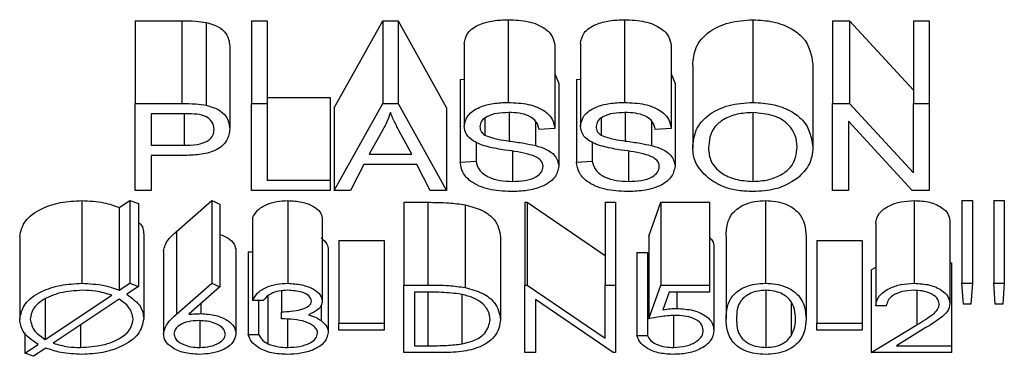
# Model space of a CAD drawing. Units: millimetres. Extents: x 21 to 6025, y 10 to 818.
# Drawn here: x 5996 to 6025, y 10 to 20 of the extents above; entities that cross this region are included whole.
import ezdxf

# ---------------------------------------------------------------- set-up
doc = ezdxf.new("R2010")
doc.units = ezdxf.units.MM

msp = doc.modelspace()

# ---------------------------------------------------------------- linework, layer by layer
at = {"color": 7, "linetype": 'Continuous', "lineweight": 25}
for p, q in [((5999.301, 19.906), (5999.301, 17.448)), ((5999.301, 19.906), (6000.687, 19.906)), ((6000.687, 19.906), (6000.687, 17.448)), ((6002.749, 19.906), (6002.749, 17.448)), ((6002.749, 19.906), (6003.217, 19.906)), ((6003.217, 19.906), (6003.217, 17.448)), ((6005.204, 17.325), (6006.641, 19.906)), ((6006.641, 19.906), (6006.641, 17.448)), ((6006.641, 19.906), (6007.097, 19.906)), ((6007.097, 19.906), (6007.097, 17.448)), ((6007.097, 19.906), (6008.535, 17.325)), ((6010.366, 19.939), (6010.366, 17.482)), ((6013.815, 19.939), (6013.815, 17.482)), ((6017.626, 19.939), (6017.626, 17.482)), ((6019.99, 19.906), (6019.99, 17.448)), ((6019.99, 19.906), (6020.487, 19.906)), ((6020.487, 19.906), (6020.487, 17.448)), ((6020.487, 19.906), (6022.385, 17.849)), ((6022.385, 19.906), (6022.385, 17.448)), ((6022.385, 19.906), (6022.853, 19.906)), ((6022.853, 19.906), (6022.853, 17.448)), ((6001.408, 19.856), (6001.408, 17.399)), ((6002.107, 19.158), (6002.107, 16.701)), ((6009.061, 19.232), (6009.061, 16.775)), ((6011.749, 19.168), (6011.749, 16.711)), ((6012.509, 19.232), (6012.509, 16.775)), ((6015.198, 19.168), (6015.198, 16.711)), ((6015.84, 18.581), (6015.84, 16.124)), ((6019.405, 18.613), (6019.405, 16.155)), ((6008.944, 18.163), (6009.061, 18.171)), ((6008.944, 18.163), (6008.944, 15.705)), ((6011.749, 18.334), (6011.866, 18.043)), ((6012.392, 18.163), (6012.509, 18.171)), ((6012.392, 18.163), (6012.392, 15.705)), ((6015.198, 18.334), (6015.314, 18.043)), ((6011.866, 18.043), (6011.866, 15.585)), ((6015.314, 18.043), (6015.314, 15.585)), ((6003.217, 17.627), (6005.087, 17.627)), ((6005.087, 17.627), (6005.087, 15.169)), ((5999.301, 14.867), (5999.301, 17.448)), ((5999.301, 17.448), (6000.687, 17.448)), ((6002.749, 17.448), (6003.217, 17.448)), ((6002.749, 14.867), (6002.749, 17.448)), ((6003.217, 17.448), (6003.217, 15.169)), ((6005.204, 14.867), (6006.641, 17.448)), ((6005.204, 17.325), (6005.204, 14.867)), ((6006.641, 17.448), (6007.097, 17.448)), ((6007.097, 17.448), (6008.535, 14.867)), ((6008.535, 17.325), (6008.535, 14.867)), ((6019.99, 17.448), (6020.487, 17.448)), ((6019.99, 14.867), (6019.99, 17.448)), ((6020.487, 17.448), (6022.385, 15.391)), ((6022.385, 17.448), (6022.853, 17.448)), ((6022.385, 15.391), (6022.385, 17.448)), ((6022.853, 17.448), (6022.853, 14.867)), ((6000.738, 17.147), (5999.769, 17.147)), ((5999.769, 17.147), (5999.769, 16.208)), ((6000.748, 17.147), (6000.748, 16.208)), ((6009.676, 17.009), (6009.676, 16.507)), ((6013.123, 17.009), (6013.123, 16.507)), ((6017.619, 17.179), (6017.619, 15.136)), ((6006.66, 16.691), (6006.237, 15.94)), ((6011.172, 16.92), (6011.172, 16.202)), ((6011.749, 16.711), (6011.282, 16.677)), ((6014.62, 16.92), (6014.62, 16.202)), ((6015.198, 16.711), (6014.729, 16.677)), ((6022.353, 14.867), (6020.457, 16.922)), ((6020.457, 16.922), (6020.457, 14.867)), ((6007.502, 15.94), (6007.125, 16.649)), ((5999.769, 16.208), (6000.748, 16.208)), ((6009.412, 16.306), (6009.412, 15.739)), ((6012.859, 16.306), (6012.859, 15.739)), ((6000.718, 15.907), (5999.769, 15.907)), ((5999.769, 15.907), (5999.769, 14.867)), ((6006.237, 15.94), (6007.502, 15.94)), ((6010.489, 16.026), (6010.489, 15.136)), ((6013.937, 16.026), (6013.937, 15.136)), ((6006.083, 15.638), (6005.69, 14.867)), ((6007.656, 15.638), (6006.083, 15.638)), ((6008.049, 14.867), (6007.656, 15.638)), ((6008.944, 15.705), (6009.412, 15.739)), ((6012.392, 15.705), (6012.859, 15.739)), ((6003.217, 15.169), (6005.087, 15.169)), ((6005.087, 15.169), (6005.087, 14.867)), ((5999.769, 14.867), (5999.301, 14.867)), ((6005.087, 14.867), (6002.749, 14.867)), ((6005.69, 14.867), (6005.204, 14.867)), ((6008.535, 14.867), (6008.049, 14.867)), ((6020.457, 14.867), (6019.99, 14.867)), ((6022.853, 14.867), (6022.353, 14.867)), ((5997.717, 14.566), (5997.717, 12.109)), ((5998.827, 14.364), (5999.14, 14.572)), ((5998.827, 14.364), (5998.827, 11.906)), ((5999.14, 14.572), (5999.14, 12.115)), ((5999.14, 14.572), (5999.394, 14.476)), ((5999.394, 14.476), (5999.394, 12.018)), ((6000.526, 13.65), (6001.571, 14.566)), ((6001.571, 14.566), (6001.571, 12.109)), ((6001.571, 14.566), (6001.813, 14.457)), ((6001.813, 14.457), (6001.813, 12)), ((6003.824, 14.566), (6003.824, 12.109)), ((6007.27, 14.515), (6007.27, 12.057)), ((6007.27, 14.515), (6007.976, 14.515)), ((6007.976, 14.515), (6007.976, 12.057)), ((6009.087, 14.442), (6009.087, 11.985)), ((6010.859, 14.515), (6010.859, 12.057)), ((6010.859, 14.515), (6010.925, 14.515)), ((6010.925, 14.515), (6010.925, 12.057)), ((6010.925, 14.515), (6013.238, 12.935)), ((6013.238, 14.515), (6013.238, 12.057)), ((6013.238, 14.515), (6013.552, 14.515)), ((6013.552, 14.515), (6013.552, 12.057)), ((6014.539, 13.511), (6014.897, 14.515)), ((6014.897, 14.515), (6014.897, 12.057)), ((6014.897, 14.515), (6016.333, 14.515)), ((6016.333, 14.515), (6016.333, 12.057)), ((6017.998, 14.566), (6017.998, 12.109)), ((6022.411, 14.566), (6022.411, 12.109)), ((6023.827, 14.566), (6023.827, 12.109)), ((6023.827, 14.566), (6024.141, 14.566)), ((6024.141, 14.566), (6024.141, 12.109)), ((6024.77, 14.566), (6025.083, 14.566)), ((6024.77, 14.566), (6024.77, 12.109)), ((6025.083, 14.566), (6025.083, 12.109)), ((6002.783, 14.051), (6002.783, 11.594)), ((6004.846, 14.044), (6004.846, 11.587)), ((6021.27, 13.897), (6021.27, 11.439)), ((6023.468, 13.969), (6023.468, 11.512)), ((5995.872, 13.499), (5995.872, 11.042)), ((5999.552, 13.516), (5999.552, 11.058)), ((6000.526, 13.65), (6000.526, 11.192)), ((6010.141, 13.485), (6010.141, 11.028)), ((6014.539, 13.511), (6014.539, 11.053)), ((6016.827, 13.51), (6016.827, 11.053)), ((6019.205, 13.51), (6019.205, 11.053)), ((6005.34, 13.382), (6005.34, 10.925)), ((6005.34, 13.382), (6006.686, 13.382)), ((6006.686, 13.382), (6006.686, 10.925)), ((6016.468, 13.163), (6016.468, 10.705)), ((6019.52, 13.382), (6019.52, 10.925)), ((6019.52, 13.382), (6020.865, 13.382)), ((6020.865, 13.382), (6020.865, 10.925)), ((6000.135, 13.067), (6000.135, 10.609)), ((6002.289, 13.07), (6002.289, 10.613)), ((6002.647, 13.048), (6002.647, 10.59)), ((6002.647, 13.048), (6002.783, 13.048)), ((6005.026, 13.103), (6005.026, 10.646)), ((6014.18, 13.022), (6014.18, 10.564)), ((6014.18, 13.022), (6014.494, 13.022)), ((6014.494, 13.022), (6014.494, 10.564)), ((6014.494, 13.022), (6014.539, 12.953)), ((6021.135, 12.507), (6021.27, 12.589)), ((6023.468, 12.713), (6023.513, 12.713)), ((6023.513, 12.713), (6023.513, 10.255)), ((6021.135, 12.507), (6021.135, 10.05)), ((5998.827, 11.906), (5999.14, 12.115)), ((5999.394, 12.018), (5999.049, 11.788)), ((5999.14, 12.115), (5999.394, 12.018)), ((6000.526, 11.192), (6001.571, 12.109)), ((6001.813, 12), (6000.888, 11.188)), ((6001.571, 12.109), (6001.813, 12)), ((6007.27, 10.05), (6007.27, 12.057)), ((6007.27, 12.057), (6007.976, 12.057)), ((6010.859, 10.05), (6010.859, 12.057)), ((6010.859, 12.057), (6010.925, 12.057)), ((6010.925, 12.057), (6013.238, 10.477)), ((6013.238, 12.057), (6013.552, 12.057)), ((6013.238, 10.477), (6013.238, 12.057)), ((6013.552, 12.057), (6013.552, 10.05)), ((6014.539, 11.053), (6014.897, 12.057)), ((6014.897, 12.057), (6016.333, 12.057)), ((6016.333, 12.057), (6016.333, 11.851)), ((6023.874, 11.491), (6023.827, 12.109)), ((6023.827, 12.109), (6024.141, 12.109)), ((6024.141, 12.109), (6024.094, 11.491)), ((6024.77, 12.109), (6025.083, 12.109)), ((6024.816, 11.491), (6024.77, 12.109)), ((6025.083, 12.109), (6025.035, 11.491)), ((5996.633, 10.441), (5998.602, 11.755)), ((6003.236, 11.717), (6003.236, 10.313)), ((6003.635, 11.885), (6003.635, 11.259)), ((6007.83, 11.851), (6007.584, 11.851)), ((6007.584, 11.851), (6007.584, 10.255)), ((6008.985, 11.774), (6008.985, 10.307)), ((6015.143, 11.851), (6014.954, 11.323)), ((6016.333, 11.851), (6015.143, 11.851)), ((6015.366, 11.851), (6015.366, 11.362)), ((6018.008, 11.903), (6018.008, 10.204)), ((5996.633, 11.637), (5996.633, 10.441)), ((5998.826, 11.638), (5996.87, 10.331)), ((6001.25, 11.506), (6001.25, 11.208)), ((6003.096, 11.594), (6002.783, 11.594)), ((6002.962, 11.594), (6002.962, 10.59)), ((6004.817, 11.46), (6004.817, 11.003)), ((6013.48, 10.05), (6011.173, 11.626)), ((6011.173, 11.626), (6011.173, 10.05)), ((6018.759, 11.514), (6018.759, 10.549)), ((6021.583, 11.439), (6021.27, 11.439)), ((6024.094, 11.491), (6023.874, 11.491)), ((6025.035, 11.491), (6024.816, 11.491)), ((6003.635, 11.053), (6003.635, 11.259)), ((6015.265, 11.152), (6015.265, 10.204)), ((5997.676, 10.87), (5997.676, 10.204)), ((6001.212, 11), (6001.212, 10.204)), ((6003.82, 11.031), (6003.82, 10.204)), ((6005.34, 10.925), (6006.686, 10.925)), ((6005.34, 10.719), (6005.34, 10.925)), ((6006.686, 10.925), (6006.686, 10.719)), ((6019.52, 10.925), (6020.865, 10.925)), ((6019.52, 10.719), (6019.52, 10.925)), ((6020.865, 10.925), (6020.865, 10.719)), ((6021.135, 10.05), (6022.492, 10.88)), ((5996.029, 10.635), (5996.029, 10.037)), ((6002.647, 10.59), (6002.962, 10.59)), ((6006.686, 10.719), (6005.34, 10.719)), ((6014.18, 10.564), (6014.494, 10.564)), ((6020.865, 10.719), (6019.52, 10.719)), ((6022.76, 10.792), (6021.885, 10.255)), ((5996.029, 10.037), (5996.416, 10.295)), ((6007.584, 10.255), (6007.985, 10.255)), ((6021.885, 10.255), (6023.513, 10.255)), ((6023.513, 10.255), (6023.513, 10.05)), ((5996.284, 9.941), (5996.029, 10.037)), ((5996.651, 10.185), (5996.284, 9.941)), ((6008.354, 10.05), (6007.27, 10.05)), ((6011.173, 10.05), (6010.859, 10.05)), ((6013.552, 10.05), (6013.48, 10.05)), ((6023.513, 10.05), (6021.135, 10.05))]:
    msp.add_line(p, q, dxfattribs=at)
at = {"color": 8, "linetype": 'Continuous', "lineweight": 25}
for p, q in [((6010.39, 17.18), (6010.39, 16.335)), ((6013.839, 17.18), (6013.839, 16.335)), ((6007.985, 11.849), (6007.985, 10.255)), ((6022.492, 11.894), (6022.492, 10.88))]:
    msp.add_line(p, q, dxfattribs=at)
at = {"color": 7, "linetype": 'Continuous', "lineweight": 25}
for points, knots in [([(6000.687, 19.906), (6000.824, 19.906), (6001.068, 19.905), (6001.305, 19.871), (6001.408, 19.856)], [0, 0, 0, 0, 0.560945, 1, 1, 1, 1]), ([(6009.061, 19.232), (6009.08, 19.341), (6009.119, 19.559), (6009.476, 19.801), (6009.921, 19.924), (6010.218, 19.934), (6010.366, 19.939)], [0, 0, 0, 0, 0.279743, 0.55907, 0.779419, 1, 1, 1, 1]), ([(6010.366, 19.939), (6010.57, 19.93), (6010.976, 19.911), (6011.455, 19.711), (6011.704, 19.442), (6011.734, 19.26), (6011.749, 19.168)], [0, 0, 0, 0, 0.280311, 0.559094, 0.779287, 1, 1, 1, 1]), ([(6012.509, 19.232), (6012.529, 19.341), (6012.567, 19.559), (6012.924, 19.801), (6013.368, 19.924), (6013.666, 19.934), (6013.815, 19.939)], [0, 0, 0, 0, 0.279695, 0.558674, 0.778986, 1, 1, 1, 1]), ([(6013.815, 19.939), (6014.018, 19.93), (6014.425, 19.911), (6014.903, 19.711), (6015.152, 19.442), (6015.182, 19.26), (6015.198, 19.168)], [0, 0, 0, 0, 0.280311, 0.559094, 0.779287, 1, 1, 1, 1]), ([(6015.84, 18.581), (6015.855, 18.76), (6015.884, 19.117), (6016.26, 19.577), (6016.891, 19.888), (6017.381, 19.922), (6017.626, 19.939)], [0, 0, 0, 0, 0.281057, 0.560624, 0.780485, 1, 1, 1, 1]), ([(6017.626, 19.939), (6017.829, 19.927), (6018.236, 19.903), (6018.756, 19.701), (6019.295, 19.289), (6019.36, 18.891), (6019.405, 18.613)], [0, 0, 0, 0, 0.186792, 0.373798, 0.561242, 1, 1, 1, 1]), ([(6001.408, 19.856), (6001.533, 19.818), (6001.781, 19.743), (6002.058, 19.491), (6002.088, 19.284), (6002.107, 19.158)], [0, 0, 0, 0, 0.279493, 0.559951, 1, 1, 1, 1]), ([(6000.687, 17.448), (6000.824, 17.448), (6001.068, 17.448), (6001.305, 17.414), (6001.408, 17.399)], [0, 0, 0, 0, 0.560929, 1, 1, 1, 1]), ([(6001.408, 17.399), (6001.533, 17.361), (6001.781, 17.285), (6002.058, 17.033), (6002.088, 16.827), (6002.107, 16.701)], [0, 0, 0, 0, 0.279493, 0.55995, 1, 1, 1, 1]), ([(6009.061, 16.775), (6009.08, 16.884), (6009.119, 17.102), (6009.476, 17.344), (6009.921, 17.467), (6010.218, 17.477), (6010.366, 17.482)], [0, 0, 0, 0, 0.279784, 0.559103, 0.779425, 1, 1, 1, 1]), ([(6010.366, 17.482), (6010.57, 17.472), (6010.976, 17.453), (6011.455, 17.254), (6011.703, 16.984), (6011.734, 16.802), (6011.749, 16.711)], [0, 0, 0, 0, 0.280323, 0.559118, 0.779322, 1, 1, 1, 1]), ([(6012.509, 16.775), (6012.529, 16.884), (6012.567, 17.101), (6012.924, 17.344), (6013.368, 17.467), (6013.666, 17.477), (6013.815, 17.482)], [0, 0, 0, 0, 0.279736, 0.558707, 0.778992, 1, 1, 1, 1]), ([(6013.815, 17.482), (6014.018, 17.472), (6014.425, 17.453), (6014.903, 17.254), (6015.152, 16.984), (6015.182, 16.802), (6015.198, 16.711)], [0, 0, 0, 0, 0.280323, 0.559118, 0.779322, 1, 1, 1, 1]), ([(6015.84, 16.124), (6015.855, 16.303), (6015.884, 16.659), (6016.26, 17.119), (6016.89, 17.43), (6017.381, 17.465), (6017.626, 17.482)], [0, 0, 0, 0, 0.281032, 0.5606047, 0.7804876, 1, 1, 1, 1]), ([(6017.626, 17.482), (6017.829, 17.47), (6018.236, 17.445), (6018.756, 17.244), (6019.295, 16.832), (6019.36, 16.434), (6019.405, 16.155)], [0, 0, 0, 0, 0.1867905, 0.3737787, 0.5612457, 1, 1, 1, 1]), ([(6001.639, 16.686), (6001.628, 16.761), (6001.606, 16.91), (6001.385, 17.099), (6001.045, 17.144), (6000.841, 17.146), (6000.738, 17.147)], [0, 0, 0, 0, 0.2804872, 0.5588887, 0.7781263, 1, 1, 1, 1]), ([(6006.869, 17.18), (6006.838, 17.087), (6006.782, 16.923), (6006.697, 16.762), (6006.66, 16.691)], [0, 0, 0, 0, 0.5600684, 1, 1, 1, 1]), ([(6007.125, 16.649), (6007.072, 16.748), (6006.979, 16.923), (6006.903, 17.101), (6006.869, 17.18)], [0, 0, 0, 0, 0.560027, 1, 1, 1, 1]), ([(6010.383, 17.18), (6010.264, 17.177), (6010.029, 17.17), (6009.731, 17.076), (6009.554, 16.928), (6009.537, 16.822), (6009.528, 16.769)], [0, 0, 0, 0, 0.280916, 0.56013, 0.779751, 1, 1, 1, 1]), ([(6011.282, 16.677), (6011.265, 16.753), (6011.23, 16.903), (6011.01, 17.086), (6010.694, 17.17), (6010.486, 17.177), (6010.383, 17.18)], [0, 0, 0, 0, 0.280869, 0.559645, 0.779551, 1, 1, 1, 1]), ([(6013.83, 17.18), (6013.712, 17.177), (6013.476, 17.17), (6013.179, 17.076), (6013.001, 16.928), (6012.985, 16.822), (6012.977, 16.769)], [0, 0, 0, 0, 0.281021, 0.559676, 0.779802, 1, 1, 1, 1]), ([(6014.729, 16.677), (6014.712, 16.753), (6014.677, 16.903), (6014.459, 17.086), (6014.142, 17.17), (6013.934, 17.177), (6013.83, 17.18)], [0, 0, 0, 0, 0.280791, 0.559095, 0.77894, 1, 1, 1, 1]), ([(6017.629, 17.18), (6017.469, 17.171), (6017.148, 17.153), (6016.745, 16.989), (6016.351, 16.653), (6016.326, 16.34), (6016.308, 16.12)], [0, 0, 0, 0, 0.186719, 0.373431, 0.560353, 1, 1, 1, 1]), ([(6018.742, 16.747), (6018.679, 16.814), (6018.551, 16.947), (6018.178, 17.129), (6017.837, 17.161), (6017.629, 17.18)], [0, 0, 0, 0, 0.280983, 0.562021, 1, 1, 1, 1]), ([(6002.107, 16.701), (6002.091, 16.58), (6002.06, 16.341), (6001.728, 16.04), (6001.212, 15.918), (6000.883, 15.91), (6000.718, 15.907)], [0, 0, 0, 0, 0.280462, 0.558921, 0.778626, 1, 1, 1, 1]), ([(6000.748, 16.208), (6000.879, 16.211), (6001.14, 16.218), (6001.477, 16.327), (6001.623, 16.509), (6001.634, 16.627), (6001.639, 16.686)], [0, 0, 0, 0, 0.281004, 0.559021, 0.778949, 1, 1, 1, 1]), ([(6010.275, 16.066), (6010.104, 16.093), (6009.764, 16.148), (6009.337, 16.304), (6009.097, 16.535), (6009.073, 16.695), (6009.061, 16.775)], [0, 0, 0, 0, 0.281362, 0.560131, 0.779945, 1, 1, 1, 1]), ([(6009.528, 16.769), (6009.532, 16.715), (6009.54, 16.619), (6009.634, 16.541), (6009.676, 16.507)], [0, 0, 0, 0, 0.560428, 1, 1, 1, 1]), ([(6013.722, 16.066), (6013.552, 16.093), (6013.213, 16.149), (6012.785, 16.303), (6012.544, 16.535), (6012.521, 16.695), (6012.509, 16.775)], [0, 0, 0, 0, 0.280924, 0.560149, 0.779994, 1, 1, 1, 1]), ([(6012.977, 16.769), (6012.98, 16.715), (6012.987, 16.619), (6013.082, 16.541), (6013.123, 16.507)], [0, 0, 0, 0, 0.560304, 1, 1, 1, 1]), ([(6018.938, 16.163), (6018.929, 16.275), (6018.914, 16.476), (6018.795, 16.664), (6018.742, 16.747)], [0, 0, 0, 0, 0.560042, 1, 1, 1, 1]), ([(6009.676, 16.507), (6009.8, 16.463), (6010.023, 16.384), (6010.277, 16.35), (6010.39, 16.335)], [0, 0, 0, 0, 0.557413, 1, 1, 1, 1]), ([(6013.123, 16.507), (6013.248, 16.463), (6013.471, 16.384), (6013.726, 16.35), (6013.839, 16.335)], [0, 0, 0, 0, 0.557889, 1, 1, 1, 1]), ([(6010.39, 16.335), (6010.539, 16.315), (6010.803, 16.278), (6011.06, 16.225), (6011.172, 16.202)], [0, 0, 0, 0, 0.56042, 1, 1, 1, 1]), ([(6011.172, 16.202), (6011.284, 16.167), (6011.508, 16.099), (6011.807, 15.89), (6011.844, 15.701), (6011.866, 15.585)], [0, 0, 0, 0, 0.280919, 0.56142, 1, 1, 1, 1]), ([(6013.839, 16.335), (6013.987, 16.315), (6014.251, 16.278), (6014.507, 16.225), (6014.62, 16.202)], [0, 0, 0, 0, 0.559923, 1, 1, 1, 1]), ([(6014.62, 16.202), (6014.732, 16.168), (6014.957, 16.099), (6015.255, 15.89), (6015.291, 15.701), (6015.314, 15.585)], [0, 0, 0, 0, 0.281473, 0.561489, 1, 1, 1, 1]), ([(6016.295, 15.239), (6016.145, 15.393), (6015.876, 15.67), (6015.851, 15.985), (6015.84, 16.124)], [0, 0, 0, 0, 0.559093, 1, 1, 1, 1]), ([(6016.308, 16.12), (6016.319, 15.99), (6016.341, 15.73), (6016.63, 15.4), (6017.085, 15.174), (6017.441, 15.149), (6017.619, 15.136)], [0, 0, 0, 0, 0.281017, 0.560622, 0.780576, 1, 1, 1, 1]), ([(6017.619, 15.136), (6017.775, 15.145), (6018.087, 15.163), (6018.477, 15.324), (6018.881, 15.643), (6018.915, 15.949), (6018.938, 16.163)], [0, 0, 0, 0, 0.186656, 0.37351, 0.560673, 1, 1, 1, 1]), ([(6019.405, 16.155), (6019.39, 15.97), (6019.363, 15.639), (6019.074, 15.354), (6018.947, 15.228)], [0, 0, 0, 0, 0.5602366, 1, 1, 1, 1]), ([(6011.398, 15.578), (6011.394, 15.615), (6011.386, 15.688), (6011.309, 15.792), (6011.177, 15.875), (6010.842, 15.988), (6010.527, 16.031), (6010.275, 16.066)], [0, 0, 0, 0, 0.125006, 0.249609, 0.374527, 0.499547, 1, 1, 1, 1]), ([(6014.847, 15.578), (6014.843, 15.615), (6014.835, 15.688), (6014.756, 15.792), (6014.625, 15.875), (6014.289, 15.988), (6013.974, 16.031), (6013.722, 16.066)], [0, 0, 0, 0, 0.124975, 0.249792, 0.37468, 0.49967, 1, 1, 1, 1]), ([(6010.449, 14.834), (6010.223, 14.845), (6009.771, 14.867), (6009.254, 15.1), (6008.988, 15.401), (6008.959, 15.604), (6008.944, 15.705)], [0, 0, 0, 0, 0.280052, 0.558981, 0.7792, 1, 1, 1, 1]), ([(6009.412, 15.739), (6009.432, 15.649), (6009.472, 15.469), (6009.753, 15.262), (6010.119, 15.153), (6010.366, 15.141), (6010.489, 15.136)], [0, 0, 0, 0, 0.2806356, 0.55917, 0.7793871, 1, 1, 1, 1]), ([(6011.866, 15.585), (6011.842, 15.469), (6011.792, 15.236), (6011.409, 14.977), (6010.928, 14.849), (6010.609, 14.839), (6010.449, 14.834)], [0, 0, 0, 0, 0.279693, 0.558955, 0.779088, 1, 1, 1, 1]), ([(6010.489, 15.136), (6010.615, 15.14), (6010.867, 15.148), (6011.181, 15.25), (6011.373, 15.407), (6011.39, 15.521), (6011.398, 15.578)], [0, 0, 0, 0, 0.2809178, 0.5597343, 0.7798347, 1, 1, 1, 1]), ([(6013.897, 14.834), (6013.67, 14.845), (6013.218, 14.867), (6012.702, 15.1), (6012.436, 15.401), (6012.406, 15.604), (6012.392, 15.705)], [0, 0, 0, 0, 0.280052, 0.558981, 0.7792, 1, 1, 1, 1]), ([(6012.859, 15.739), (6012.88, 15.649), (6012.921, 15.469), (6013.201, 15.261), (6013.567, 15.153), (6013.814, 15.141), (6013.937, 15.136)], [0, 0, 0, 0, 0.280838, 0.559104, 0.779889, 1, 1, 1, 1]), ([(6015.314, 15.585), (6015.29, 15.469), (6015.241, 15.236), (6014.857, 14.977), (6014.376, 14.849), (6014.057, 14.839), (6013.897, 14.834)], [0, 0, 0, 0, 0.279512, 0.558689, 0.779155, 1, 1, 1, 1]), ([(6013.937, 15.136), (6014.063, 15.14), (6014.314, 15.148), (6014.63, 15.25), (6014.82, 15.407), (6014.838, 15.521), (6014.847, 15.578)], [0, 0, 0, 0, 0.280821, 0.560159, 0.779787, 1, 1, 1, 1]), ([(6017.623, 14.834), (6017.477, 14.84), (6017.185, 14.851), (6016.693, 14.973), (6016.446, 15.138), (6016.295, 15.239)], [0, 0, 0, 0, 0.280289, 0.560811, 1, 1, 1, 1]), ([(6018.947, 15.228), (6018.744, 15.102), (6018.382, 14.877), (6017.855, 14.847), (6017.623, 14.834)], [0, 0, 0, 0, 0.558953, 1, 1, 1, 1]), ([(5995.872, 13.499), (5995.905, 13.655), (5995.972, 13.968), (5996.457, 14.324), (5997.073, 14.532), (5997.502, 14.555), (5997.717, 14.566)], [0, 0, 0, 0, 0.279608, 0.559108, 0.779568, 1, 1, 1, 1]), ([(5997.717, 14.566), (5997.94, 14.555), (5998.338, 14.536), (5998.677, 14.416), (5998.827, 14.364)], [0, 0, 0, 0, 0.55955, 1, 1, 1, 1]), ([(6002.783, 14.051), (6002.823, 14.128), (6002.903, 14.283), (6003.171, 14.453), (6003.494, 14.551), (6003.714, 14.561), (6003.824, 14.566)], [0, 0, 0, 0, 0.280343, 0.559867, 0.779894, 1, 1, 1, 1]), ([(6003.824, 14.566), (6003.966, 14.557), (6004.249, 14.54), (6004.588, 14.411), (6004.804, 14.236), (6004.832, 14.108), (6004.846, 14.044)], [0, 0, 0, 0, 0.279899, 0.559852, 0.780096, 1, 1, 1, 1]), ([(6007.976, 14.515), (6008.187, 14.514), (6008.562, 14.514), (6008.926, 14.464), (6009.087, 14.442)], [0, 0, 0, 0, 0.560543, 1, 1, 1, 1]), ([(6009.087, 14.442), (6009.265, 14.393), (6009.621, 14.294), (6010.055, 13.955), (6010.108, 13.664), (6010.141, 13.485)], [0, 0, 0, 0, 0.280432, 0.560857, 1, 1, 1, 1]), ([(6016.827, 13.51), (6016.841, 13.75), (6016.858, 14.05), (6017.184, 14.351), (6017.411, 14.471), (6017.691, 14.552), (6017.895, 14.561), (6017.998, 14.566)], [0, 0, 0, 0, 0.498661, 0.62411, 0.749366, 0.874747, 1, 1, 1, 1]), ([(6017.998, 14.566), (6018.101, 14.561), (6018.306, 14.552), (6018.682, 14.447), (6019.155, 14.112), (6019.185, 13.751), (6019.205, 13.51)], [0, 0, 0, 0, 0.125447, 0.251142, 0.500529, 1, 1, 1, 1]), ([(6021.27, 13.897), (6021.29, 13.994), (6021.33, 14.19), (6021.63, 14.412), (6022.009, 14.546), (6022.277, 14.559), (6022.411, 14.566)], [0, 0, 0, 0, 0.2799254, 0.5595284, 0.779738, 1, 1, 1, 1]), ([(6022.411, 14.566), (6022.567, 14.558), (6022.879, 14.541), (6023.225, 14.377), (6023.436, 14.179), (6023.457, 14.039), (6023.468, 13.969)], [0, 0, 0, 0, 0.279877, 0.559095, 0.779654, 1, 1, 1, 1]), ([(5999.394, 13.922), (5999.416, 13.903), (5999.551, 13.785), (5999.552, 13.638), (5999.552, 13.516)], [0, 0, 0, 0, 0.161541, 1, 1, 1, 1]), ([(6000.135, 13.067), (6000.169, 13.184), (6000.23, 13.395), (6000.436, 13.572), (6000.526, 13.65)], [0, 0, 0, 0, 0.558214, 1, 1, 1, 1]), ([(6001.813, 13.559), (6001.899, 13.526), (6002.085, 13.456), (6002.256, 13.276), (6002.278, 13.139), (6002.289, 13.07)], [0, 0, 0, 0, 0.2989751, 0.6492543, 1, 1, 1, 1]), ([(6004.817, 13.46), (6004.884, 13.399), (6005.003, 13.289), (6005.019, 13.16), (6005.026, 13.103)], [0, 0, 0, 0, 0.559353, 1, 1, 1, 1]), ([(6016.333, 13.475), (6016.363, 13.445), (6016.46, 13.351), (6016.465, 13.24), (6016.468, 13.163)], [0, 0, 0, 0, 0.311541, 1, 1, 1, 1]), ([(5995.872, 11.042), (5995.905, 11.198), (5995.972, 11.511), (5996.457, 11.867), (5997.073, 12.074), (5997.502, 12.097), (5997.717, 12.109)], [0, 0, 0, 0, 0.279603, 0.5591261, 0.7795663, 1, 1, 1, 1]), ([(5997.717, 12.109), (5997.94, 12.098), (5998.338, 12.079), (5998.677, 11.959), (5998.827, 11.906)], [0, 0, 0, 0, 0.559556, 1, 1, 1, 1]), ([(6002.783, 11.594), (6002.823, 11.671), (6002.903, 11.825), (6003.171, 11.996), (6003.494, 12.094), (6003.714, 12.104), (6003.824, 12.109)], [0, 0, 0, 0, 0.280284, 0.559862, 0.779891, 1, 1, 1, 1]), ([(6003.824, 12.109), (6003.966, 12.1), (6004.249, 12.082), (6004.588, 11.953), (6004.804, 11.778), (6004.832, 11.651), (6004.846, 11.587)], [0, 0, 0, 0, 0.2799, 0.559851, 0.780096, 1, 1, 1, 1]), ([(6007.976, 12.057), (6008.187, 12.057), (6008.562, 12.057), (6008.926, 12.007), (6009.087, 11.985)], [0, 0, 0, 0, 0.560555, 1, 1, 1, 1]), ([(6009.087, 11.985), (6009.265, 11.935), (6009.621, 11.836), (6010.055, 11.498), (6010.108, 11.206), (6010.141, 11.028)], [0, 0, 0, 0, 0.28042, 0.560831, 1, 1, 1, 1]), ([(6016.827, 11.053), (6016.841, 11.292), (6016.858, 11.592), (6017.184, 11.894), (6017.411, 12.014), (6017.691, 12.094), (6017.895, 12.104), (6017.998, 12.109)], [0, 0, 0, 0, 0.4986813, 0.6241248, 0.7493758, 0.8747518, 1, 1, 1, 1]), ([(6017.998, 12.109), (6018.101, 12.104), (6018.306, 12.094), (6018.682, 11.99), (6019.155, 11.655), (6019.185, 11.293), (6019.205, 11.053)], [0, 0, 0, 0, 0.125445, 0.251154, 0.500537, 1, 1, 1, 1]), ([(6021.27, 11.439), (6021.29, 11.537), (6021.33, 11.732), (6021.63, 11.955), (6022.009, 12.089), (6022.277, 12.102), (6022.411, 12.109)], [0, 0, 0, 0, 0.27988, 0.55949, 0.779732, 1, 1, 1, 1]), ([(6022.411, 12.109), (6022.567, 12.1), (6022.879, 12.083), (6023.225, 11.92), (6023.436, 11.722), (6023.457, 11.582), (6023.468, 11.512)], [0, 0, 0, 0, 0.279861, 0.559062, 0.779608, 1, 1, 1, 1]), ([(5997.732, 11.903), (5997.509, 11.887), (5997.063, 11.855), (5996.547, 11.634), (5996.235, 11.348), (5996.203, 11.147), (5996.186, 11.046)], [0, 0, 0, 0, 0.279856, 0.559415, 0.779682, 1, 1, 1, 1]), ([(5998.602, 11.755), (5998.45, 11.804), (5998.178, 11.89), (5997.868, 11.899), (5997.732, 11.903)], [0, 0, 0, 0, 0.559415, 1, 1, 1, 1]), ([(5999.049, 11.788), (5999.212, 11.666), (5999.502, 11.449), (5999.537, 11.178), (5999.552, 11.058)], [0, 0, 0, 0, 0.558822, 1, 1, 1, 1]), ([(6003.828, 11.903), (6003.737, 11.899), (6003.555, 11.89), (6003.267, 11.79), (6003.161, 11.668), (6003.096, 11.594)], [0, 0, 0, 0, 0.2806227, 0.5602204, 1, 1, 1, 1]), ([(6004.533, 11.588), (6004.515, 11.64), (6004.479, 11.746), (6004.211, 11.876), (6003.973, 11.892), (6003.828, 11.903)], [0, 0, 0, 0, 0.278845, 0.559993, 1, 1, 1, 1]), ([(6008.905, 11.795), (6008.706, 11.815), (6008.35, 11.851), (6007.989, 11.851), (6007.83, 11.851)], [0, 0, 0, 0, 0.559154, 1, 1, 1, 1]), ([(6009.828, 11.028), (6009.816, 11.122), (6009.793, 11.31), (6009.577, 11.547), (6009.267, 11.716), (6009.026, 11.768), (6008.905, 11.795)], [0, 0, 0, 0, 0.280166, 0.559677, 0.779617, 1, 1, 1, 1]), ([(6018.008, 11.903), (6017.928, 11.898), (6017.767, 11.889), (6017.484, 11.796), (6017.149, 11.522), (6017.144, 11.241), (6017.141, 11.053)], [0, 0, 0, 0, 0.125667, 0.250892, 0.499694, 1, 1, 1, 1]), ([(6018.891, 11.053), (6018.878, 11.24), (6018.858, 11.519), (6018.532, 11.795), (6018.248, 11.888), (6018.088, 11.898), (6018.008, 11.903)], [0, 0, 0, 0, 0.500177, 0.749212, 0.874661, 1, 1, 1, 1]), ([(6022.395, 11.903), (6022.276, 11.896), (6022.037, 11.882), (6021.766, 11.757), (6021.622, 11.599), (6021.596, 11.493), (6021.583, 11.439)], [0, 0, 0, 0, 0.279566, 0.559175, 0.779169, 1, 1, 1, 1]), ([(6023.154, 11.496), (6023.139, 11.558), (6023.11, 11.682), (6022.896, 11.813), (6022.65, 11.891), (6022.48, 11.899), (6022.395, 11.903)], [0, 0, 0, 0, 0.2793097, 0.5593936, 0.7798814, 1, 1, 1, 1]), ([(5999.238, 11.053), (5999.213, 11.175), (5999.169, 11.393), (5998.931, 11.563), (5998.826, 11.638)], [0, 0, 0, 0, 0.559227, 1, 1, 1, 1]), ([(6003.635, 11.259), (6003.833, 11.27), (6004.129, 11.286), (6004.42, 11.403), (6004.518, 11.503), (6004.528, 11.56), (6004.533, 11.588)], [0, 0, 0, 0, 0.499156, 0.748955, 0.874412, 1, 1, 1, 1]), ([(6004.846, 11.587), (6004.841, 11.541), (6004.829, 11.448), (6004.703, 11.294), (6004.538, 11.219), (6004.437, 11.174)], [0, 0, 0, 0, 0.280541, 0.560614, 1, 1, 1, 1]), ([(6022.492, 10.88), (6022.66, 10.98), (6022.894, 11.118), (6023.126, 11.332), (6023.145, 11.441), (6023.154, 11.496)], [0, 0, 0, 0, 0.560748, 0.780635, 1, 1, 1, 1]), ([(6023.468, 11.512), (6023.454, 11.432), (6023.426, 11.273), (6023.145, 11.032), (6022.906, 10.883), (6022.76, 10.792)], [0, 0, 0, 0, 0.279281, 0.559292, 1, 1, 1, 1]), ([(6000.135, 10.609), (6000.169, 10.727), (6000.23, 10.937), (6000.436, 11.114), (6000.526, 11.192)], [0, 0, 0, 0, 0.558135, 1, 1, 1, 1]), ([(6000.888, 11.188), (6000.955, 11.195), (6001.075, 11.205), (6001.197, 11.207), (6001.25, 11.208)], [0, 0, 0, 0, 0.559785, 1, 1, 1, 1]), ([(6001.25, 11.208), (6001.403, 11.198), (6001.71, 11.178), (6002.052, 11.017), (6002.258, 10.82), (6002.278, 10.682), (6002.289, 10.613)], [0, 0, 0, 0, 0.279538, 0.559399, 0.779497, 1, 1, 1, 1]), ([(6004.437, 11.174), (6004.519, 11.149), (6004.664, 11.106), (6004.77, 11.034), (6004.817, 11.003)], [0, 0, 0, 0, 0.55968, 1, 1, 1, 1]), ([(6015.31, 11.156), (6015.162, 11.148), (6014.897, 11.132), (6014.648, 11.077), (6014.539, 11.053)], [0, 0, 0, 0, 0.5592925, 1, 1, 1, 1]), ([(6014.954, 11.323), (6015.03, 11.335), (6015.165, 11.356), (6015.305, 11.36), (6015.366, 11.362)], [0, 0, 0, 0, 0.5611695, 1, 1, 1, 1]), ([(6016.154, 10.713), (6016.141, 10.783), (6016.116, 10.922), (6015.879, 11.072), (6015.594, 11.147), (6015.405, 11.153), (6015.31, 11.156)], [0, 0, 0, 0, 0.279573, 0.55884, 0.779336, 1, 1, 1, 1]), ([(6015.366, 11.362), (6015.534, 11.352), (6015.868, 11.331), (6016.238, 11.152), (6016.441, 10.931), (6016.459, 10.781), (6016.468, 10.705)], [0, 0, 0, 0, 0.279609, 0.559138, 0.779318, 1, 1, 1, 1]), ([(5996.416, 10.295), (5996.24, 10.417), (5995.926, 10.637), (5995.889, 10.918), (5995.872, 11.042)], [0, 0, 0, 0, 0.558977, 1, 1, 1, 1]), ([(5996.186, 11.046), (5996.212, 10.918), (5996.259, 10.69), (5996.519, 10.517), (5996.633, 10.441)], [0, 0, 0, 0, 0.558828, 1, 1, 1, 1]), ([(5997.676, 10.204), (5997.9, 10.218), (5998.348, 10.246), (5998.872, 10.463), (5999.187, 10.749), (5999.221, 10.952), (5999.238, 11.053)], [0, 0, 0, 0, 0.279672, 0.559417, 0.779619, 1, 1, 1, 1]), ([(5999.552, 11.058), (5999.521, 10.902), (5999.459, 10.59), (5998.96, 10.243), (5998.356, 10.03), (5997.928, 10.009), (5997.714, 9.998)], [0, 0, 0, 0, 0.2796356, 0.5593287, 0.779524, 1, 1, 1, 1]), ([(6001.184, 11.002), (6001.078, 10.996), (6000.865, 10.986), (6000.62, 10.88), (6000.472, 10.746), (6000.457, 10.65), (6000.449, 10.602)], [0, 0, 0, 0, 0.279854, 0.559197, 0.779541, 1, 1, 1, 1]), ([(6001.975, 10.602), (6001.959, 10.665), (6001.926, 10.791), (6001.696, 10.918), (6001.443, 10.991), (6001.271, 10.998), (6001.184, 11.002)], [0, 0, 0, 0, 0.278842, 0.558843, 0.779003, 1, 1, 1, 1]), ([(6004.712, 10.629), (6004.707, 10.664), (6004.696, 10.734), (6004.588, 10.86), (6004.262, 11.033), (6003.886, 11.045), (6003.635, 11.053)], [0, 0, 0, 0, 0.125662, 0.251363, 0.501041, 1, 1, 1, 1]), ([(6004.817, 11.003), (6004.884, 10.941), (6005.003, 10.831), (6005.019, 10.703), (6005.026, 10.646)], [0, 0, 0, 0, 0.559272, 1, 1, 1, 1]), ([(6010.141, 11.028), (6010.116, 10.877), (6010.066, 10.576), (6009.611, 10.217), (6008.974, 10.06), (6008.561, 10.053), (6008.354, 10.05)], [0, 0, 0, 0, 0.2801503, 0.5593373, 0.7787126, 1, 1, 1, 1]), ([(6008.985, 10.307), (6009.125, 10.342), (6009.405, 10.412), (6009.758, 10.665), (6009.801, 10.891), (6009.828, 11.028)], [0, 0, 0, 0, 0.280769, 0.560963, 1, 1, 1, 1]), ([(6017.998, 9.998), (6017.895, 10.003), (6017.691, 10.012), (6017.412, 10.092), (6017.185, 10.212), (6016.864, 10.515), (6016.844, 10.814), (6016.827, 11.053)], [0, 0, 0, 0, 0.12539, 0.250517, 0.37603, 0.501384, 1, 1, 1, 1]), ([(6017.141, 11.053), (6017.144, 10.866), (6017.148, 10.585), (6017.484, 10.311), (6017.768, 10.219), (6017.928, 10.209), (6018.008, 10.204)], [0, 0, 0, 0, 0.5001888, 0.7490199, 0.8747071, 1, 1, 1, 1]), ([(6019.205, 11.053), (6019.186, 10.811), (6019.157, 10.45), (6018.681, 10.118), (6018.306, 10.012), (6018.101, 10.003), (6017.998, 9.998)], [0, 0, 0, 0, 0.499464, 0.748932, 0.874414, 1, 1, 1, 1]), ([(6018.759, 10.549), (6018.803, 10.641), (6018.883, 10.807), (6018.889, 10.978), (6018.891, 11.053)], [0, 0, 0, 0, 0.559628, 1, 1, 1, 1]), ([(6001.195, 9.998), (6001.038, 10.009), (6000.725, 10.03), (6000.373, 10.194), (6000.17, 10.398), (6000.147, 10.539), (6000.135, 10.609)], [0, 0, 0, 0, 0.2797379, 0.5590023, 0.7795644, 1, 1, 1, 1]), ([(6000.449, 10.602), (6000.464, 10.541), (6000.495, 10.417), (6000.713, 10.29), (6000.959, 10.215), (6001.128, 10.208), (6001.212, 10.204)], [0, 0, 0, 0, 0.278963, 0.55864, 0.779166, 1, 1, 1, 1]), ([(6002.289, 10.613), (6002.27, 10.521), (6002.234, 10.338), (6001.936, 10.134), (6001.571, 10.019), (6001.32, 10.005), (6001.195, 9.998)], [0, 0, 0, 0, 0.279597, 0.558873, 0.779604, 1, 1, 1, 1]), ([(6001.212, 10.204), (6001.32, 10.21), (6001.535, 10.222), (6001.784, 10.325), (6001.948, 10.457), (6001.966, 10.554), (6001.975, 10.602)], [0, 0, 0, 0, 0.280074, 0.560027, 0.780015, 1, 1, 1, 1]), ([(6003.815, 9.998), (6003.654, 10.006), (6003.333, 10.022), (6002.955, 10.176), (6002.735, 10.379), (6002.677, 10.52), (6002.647, 10.59)], [0, 0, 0, 0, 0.279693, 0.558878, 0.779157, 1, 1, 1, 1]), ([(6002.962, 10.59), (6002.994, 10.532), (6003.051, 10.428), (6003.179, 10.348), (6003.236, 10.313)], [0, 0, 0, 0, 0.560693, 1, 1, 1, 1]), ([(6005.026, 10.646), (6005.001, 10.547), (6004.951, 10.35), (6004.622, 10.134), (6004.222, 10.016), (6003.95, 10.004), (6003.815, 9.998)], [0, 0, 0, 0, 0.2792161, 0.5585262, 0.7792707, 1, 1, 1, 1]), ([(6003.82, 10.204), (6003.942, 10.209), (6004.184, 10.218), (6004.479, 10.322), (6004.676, 10.465), (6004.7, 10.574), (6004.712, 10.629)], [0, 0, 0, 0, 0.280884, 0.560424, 0.780347, 1, 1, 1, 1]), ([(6015.247, 9.998), (6015.097, 10.007), (6014.797, 10.025), (6014.46, 10.179), (6014.248, 10.365), (6014.203, 10.498), (6014.18, 10.564)], [0, 0, 0, 0, 0.2797104, 0.5590249, 0.7794664, 1, 1, 1, 1]), ([(6014.494, 10.564), (6014.521, 10.508), (6014.575, 10.394), (6014.789, 10.279), (6015.027, 10.216), (6015.186, 10.208), (6015.265, 10.204)], [0, 0, 0, 0, 0.279868, 0.559107, 0.780423, 1, 1, 1, 1]), ([(6016.468, 10.705), (6016.448, 10.601), (6016.408, 10.393), (6016.093, 10.151), (6015.676, 10.017), (6015.39, 10.004), (6015.247, 9.998)], [0, 0, 0, 0, 0.279756, 0.559136, 0.779416, 1, 1, 1, 1]), ([(6015.265, 10.204), (6015.397, 10.213), (6015.659, 10.23), (6015.952, 10.368), (6016.13, 10.536), (6016.146, 10.654), (6016.154, 10.713)], [0, 0, 0, 0, 0.279618, 0.559507, 0.779658, 1, 1, 1, 1]), ([(6018.008, 10.204), (6018.104, 10.211), (6018.295, 10.224), (6018.59, 10.339), (6018.695, 10.469), (6018.759, 10.549)], [0, 0, 0, 0, 0.280191, 0.560767, 1, 1, 1, 1]), ([(5996.87, 10.331), (5997.012, 10.29), (5997.266, 10.215), (5997.551, 10.207), (5997.676, 10.204)], [0, 0, 0, 0, 0.559202, 1, 1, 1, 1]), ([(6003.236, 10.313), (6003.336, 10.276), (6003.516, 10.212), (6003.727, 10.206), (6003.82, 10.204)], [0, 0, 0, 0, 0.559607, 1, 1, 1, 1]), ([(6007.985, 10.255), (6008.174, 10.255), (6008.51, 10.255), (6008.84, 10.291), (6008.985, 10.307)], [0, 0, 0, 0, 0.560354, 1, 1, 1, 1]), ([(5997.714, 9.998), (5997.501, 10.008), (5997.122, 10.025), (5996.795, 10.136), (5996.651, 10.185)], [0, 0, 0, 0, 0.559353, 1, 1, 1, 1])]:
    msp.add_open_spline(points, degree=3, knots=knots, dxfattribs=at)

doc.saveas('drawing.dxf')
